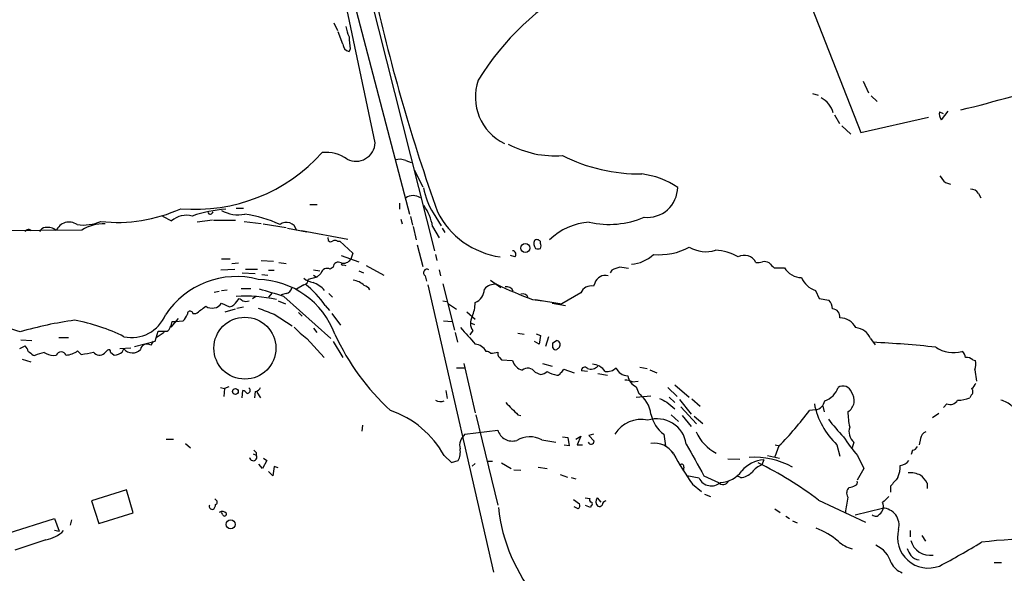
# Model space of a CAD drawing. Extents: x 1 to 971, y 1 to 887.
# Drawn here: x 509 to 646, y 607 to 684 of the extents above; entities that cross this region are included whole.
import ezdxf

# ---------------------------------------------------------------- set-up
doc = ezdxf.new("R2010")
doc.units = 0
doc.header["$MEASUREMENT"] = 0
doc.layers.add('MAIN', color=5, linetype='CONTINUOUS')

msp = doc.modelspace()

# ---------------------------------------------------------------- linework, layer by layer
at = {"layer": 'MAIN'}
for p, q in [((558.4613, 666.8347), (553.466, 690.4567)), ((554.228, 691.388), (563.2027, 656.9287)), ((556.768, 691.2187), (566.674, 651.8487)), ((617.1353, 690.5413), (625.856, 668.274)), ((552.704, 683.514), (553.212, 682.4133)), ((553.974, 680.5507), (553.2967, 682.244)), ((554.99, 679.8733), (554.8207, 679.5347)), ((626.1947, 675.386), (626.9567, 673.7773)), ((619.1673, 673.6927), (619.9293, 673.4387)), ((627.2953, 673.354), (628.142, 672.592)), ((637.9633, 671.2373), (637.032, 670.052)), ((622.2153, 670.7293), (622.8927, 669.544)), ((625.856, 668.274), (635.254, 670.3907)), ((636.778, 671.1527), (637.286, 670.8987)), ((623.2313, 669.2053), (624.5013, 668.02)), ((562.6947, 664.3793), (563.4567, 664.1253)), ((563.88, 663.1093), (565.0653, 660.7387)), ((637.6247, 661.3313), (638.302, 661.0773)), ((642.1967, 659.8073), (642.5353, 659.2147)), ((539.1573, 657.7753), (540.1733, 657.7753)), ((549.402, 658.2833), (550.418, 658.2833)), ((561.848, 658.4527), (561.848, 657.606)), ((528.9127, 656.6747), (530.1827, 655.9973)), ((535.432, 656.9287), (535.2627, 657.1827)), ((562.0173, 656.2513), (562.1867, 655.574)), ((563.372, 656.59), (563.626, 655.4047)), ((566.5047, 657.098), (567.6053, 655.32)), ((535.8553, 656.082), (533.7387, 655.828)), ((536.0247, 656.082), (539.0727, 656.082)), ((540.258, 655.9127), (542.6287, 655.6587)), ((542.8827, 655.574), (546.1, 655.066)), ((546.2693, 654.9813), (548.9787, 654.4733)), ((563.7107, 655.2353), (564.134, 653.3727)), ((566.42, 655.2353), (567.3513, 653.6267)), ((567.7747, 654.9813), (568.1133, 654.3887)), ((517.7367, 654.7273), (501.904, 654.558)), ((548.2167, 654.6427), (554.6513, 653.4573)), ((551.8573, 653.7113), (551.942, 653.288)), ((553.212, 653.2033), (553.5507, 653.2033)), ((553.5507, 653.2033), (555.3287, 651.51)), ((564.3033, 652.6953), (565.0653, 649.6473)), ((581.406, 652.8647), (581.406, 653.1187)), ((537.1253, 650.748), (538.3107, 650.748)), ((553.72, 651.1713), (556.1753, 650.3247)), ((555.3287, 651.51), (555.0747, 650.6633)), ((566.8433, 651.3407), (567.0127, 650.494)), ((577.85, 651.002), (577.2573, 651.1713)), ((537.0407, 649.224), (538.988, 649.3087)), ((538.5647, 650.0707), (539.496, 650.1553)), ((540.4273, 649.3087), (542.1207, 649.3087)), ((542.6287, 650.494), (544.322, 650.4093)), ((545.084, 650.24), (546.1, 650.0707)), ((552.6193, 649.5627), (552.196, 649.3087)), ((554.0587, 649.9013), (554.3973, 649.8167)), ((557.1913, 649.8167), (559.6467, 648.462)), ((613.8333, 649.478), (615.2727, 649.478)), ((540.004, 648.8007), (541.782, 648.716)), ((542.7133, 648.5467), (543.56, 648.462)), ((543.6447, 649.1393), (544.4067, 649.1393)), ((550.3333, 648.208), (549.148, 647.8693)), ((549.91, 649.224), (550.7567, 649.0547)), ((549.91, 648.462), (550.3333, 648.208)), ((550.926, 648.716), (550.3333, 648.208)), ((556.1753, 649.0547), (556.8527, 648.8007)), ((565.404, 648.3773), (565.5733, 647.6153)), ((567.3513, 649.224), (567.5207, 648.3773)), ((591.312, 649.1393), (591.058, 648.8007)), ((539.8347, 646.5993), (541.1893, 646.5993)), ((548.5553, 647.1073), (547.5393, 646.5147)), ((565.7427, 647.1073), (574.8867, 607.2293)), ((567.8593, 647.2767), (569.468, 640.842)), ((574.4633, 647.7847), (575.9027, 646.7687)), ((588.9413, 647.3613), (588.772, 646.938)), ((536.1093, 646.0913), (536.7867, 646.2607)), ((537.1253, 646.3453), (537.8873, 646.43)), ((539.242, 644.8213), (539.5807, 645.2447)), ((541.8667, 645.4987), (541.4433, 645.16)), ((544.1527, 646.0067), (543.6447, 645.414)), ((546.1, 645.922), (545.4227, 645.7527)), ((545.7613, 645.4987), (552.2807, 639.6567)), ((552.0267, 645.922), (552.5347, 645.414)), ((586.994, 646.0067), (584.3693, 644.4827)), ((619.5907, 646.3453), (620.0987, 645.2447)), ((620.0987, 645.2447), (621.4533, 644.9907)), ((537.1253, 644.5673), (538.226, 644.0593)), ((539.242, 643.89), (540.1733, 644.0593)), ((544.9993, 644.906), (546.0153, 644.4827)), ((551.5187, 644.2287), (552.1113, 643.5513)), ((567.8593, 644.906), (568.3673, 644.8213)), ((568.6213, 644.4827), (569.722, 643.7207)), ((580.3053, 645.0753), (581.7447, 644.906)), ((580.7287, 645.0753), (584.3693, 644.4827)), ((583.0147, 644.5673), (584.8773, 644.2287)), ((533.146, 643.128), (533.5693, 643.128)), ((537.6333, 643.382), (539.0727, 643.8053)), ((544.4067, 643.0433), (546.9467, 641.4347)), ((547.7933, 643.2973), (548.3013, 642.7893)), ((552.45, 643.128), (553.6353, 641.5193)), ((571.1613, 643.382), (572.3467, 642.366)), ((531.114, 642.4507), (530.098, 641.2653)), ((530.2673, 642.0273), (530.6907, 642.0273)), ((530.6907, 642.0273), (531.7913, 642.112)), ((549.91, 641.096), (550.3333, 640.5033)), ((567.944, 642.112), (569.1293, 642.0273)), ((571.6693, 641.858), (572.262, 641.604)), ((514.5193, 639.826), (515.874, 639.826)), ((527.8967, 639.318), (528.32, 640.6727)), ((529.1667, 640.5033), (528.066, 639.7413)), ((528.32, 640.6727), (529.59, 640.6727)), ((569.5527, 640.5033), (569.8913, 639.1487)), ((572.008, 640.7573), (571.5847, 640.1647)), ((578.2733, 640.4187), (579.12, 640.2493)), ((580.8133, 640.334), (581.406, 640.08)), ((581.406, 640.08), (581.2367, 638.8947)), ((582.5067, 639.9107), (582.0833, 638.556)), ((509.1007, 638.302), (509.8627, 638.6407)), ((509.27, 639.4873), (510.794, 639.4027)), ((522.986, 638.302), (524.51, 638.3867)), ((525.018, 638.556), (527.8967, 639.318)), ((527.6427, 639.318), (527.304, 638.7253)), ((548.9787, 639.6567), (551.3493, 637.032)), ((552.6193, 639.2333), (553.974, 637.032)), ((581.2367, 638.8947), (580.5593, 639.2333)), ((583.0993, 639.064), (583.6073, 639.4027)), ((627.2107, 639.6567), (627.888, 638.81)), ((510.9633, 637.3707), (511.2173, 637.286)), ((513.7573, 637.286), (514.1807, 637.3707)), ((517.144, 637.9633), (517.652, 637.4553)), ((520.8693, 637.6247), (521.2927, 638.048)), ((521.716, 637.794), (522.224, 637.3707)), ((523.3247, 637.794), (523.5787, 638.2173)), ((575.7333, 637.032), (575.9873, 636.6933)), ((509.4393, 636.778), (510.6247, 636.4393)), ((570.738, 636.1853), (572.3467, 629.3273)), ((575.9873, 636.6933), (577.5113, 636.6087)), ((581.66, 636.1853), (583.0147, 635.8467)), ((595.2067, 635.6773), (596.2227, 635.508)), ((641.4347, 636.6933), (641.7733, 636.6087)), ((569.722, 635.5927), (570.8227, 635.5927)), ((580.644, 635), (581.406, 634.6613)), ((584.6233, 635.4233), (586.0627, 634.9153)), ((587.9253, 635.0847), (587.0787, 635.1693)), ((589.3647, 634.8307), (590.7193, 634.5767)), ((596.5613, 635.3387), (597.5773, 634.9153)), ((641.6887, 635.3387), (641.9427, 633.73)), ((538.1413, 632.968), (537.5487, 632.714)), ((594.1907, 633.6453), (594.9527, 633.73)), ((594.6987, 632.968), (595.0373, 632.0367)), ((600.0327, 633.222), (602.0647, 631.5287)), ((536.956, 632.8833), (537.5487, 632.714)), ((537.5487, 632.714), (537.464, 631.6133)), ((540.004, 631.444), (540.0887, 632.46)), ((541.782, 632.2907), (541.6973, 631.444)), ((542.036, 632.206), (542.544, 631.444)), ((568.2827, 632.46), (568.452, 631.3593)), ((594.6987, 631.5287), (596.7307, 631.698)), ((599.1013, 632.8833), (600.3713, 631.6133)), ((599.2707, 631.5287), (600.0327, 630.7667)), ((641.1807, 631.7827), (641.0113, 631.444)), ((598.932, 630.8513), (600.0327, 629.92)), ((600.71, 631.19), (602.3187, 629.158)), ((600.8793, 630.174), (603.0807, 627.8033)), ((602.4033, 631.2747), (603.5887, 630.2587)), ((620.6067, 630.2587), (620.776, 629.4967)), ((637.794, 630.5973), (637.3707, 630.0893)), ((572.4313, 629.0733), (575.4793, 616.5427)), ((578.2733, 629.0733), (578.6967, 628.9887)), ((599.5247, 629.0733), (600.5407, 628.142)), ((601.0487, 628.9887), (602.3187, 627.4647)), ((602.742, 628.904), (603.9273, 627.888)), ((619.5907, 629.7507), (618.744, 629.666)), ((636.6933, 629.2427), (635.8467, 628.65)), ((556.6833, 627.634), (556.5987, 626.7873)), ((570.9073, 626.364), (575.4793, 626.9567)), ((586.3167, 625.6867), (586.994, 626.11)), ((586.994, 626.11), (586.486, 624.9247)), ((588.772, 626.364), (588.0947, 626.1947)), ((588.0947, 626.1947), (588.8567, 625.4327)), ((598.5087, 626.364), (598.7627, 624.7553)), ((529.4207, 625.6867), (530.4367, 625.6867)), ((532.13, 625.094), (532.8073, 624.5013)), ((581.5753, 625.602), (583.5227, 625.2633)), ((584.454, 626.0253), (585.216, 625.9407)), ((585.3853, 624.7553), (584.708, 624.84)), ((585.216, 625.9407), (585.3853, 624.7553)), ((586.486, 624.9247), (587.248, 624.9247)), ((614.5107, 624.7553), (613.918, 623.2313)), ((614.0027, 624.9247), (614.5953, 624.7553)), ((622.554, 624.9247), (622.9773, 623.316)), ((624.9247, 625.2633), (624.6707, 624.5013)), ((634.1533, 625.7713), (633.984, 624.9247)), ((541.528, 623.6547), (541.9513, 623.4853)), ((541.9513, 623.824), (541.9513, 623.4853)), ((568.0287, 623.4007), (569.0447, 622.4693)), ((599.44, 624.1627), (599.8633, 623.7393)), ((612.902, 623.4007), (614.5953, 623.062)), ((625.4327, 623.4007), (626.2793, 621.6227)), ((633.0527, 624.1627), (632.8833, 623.57)), ((542.798, 621.6227), (542.29, 622.2153)), ((543.3907, 622.7233), (542.798, 621.6227)), ((542.9673, 623.062), (543.3907, 622.7233)), ((569.0447, 622.4693), (569.976, 622.7233)), ((572.3467, 622.3), (571.9233, 621.9613)), ((574.04, 622.6387), (574.7173, 622.6387)), ((575.9873, 622.3847), (577.342, 621.6227)), ((607.3987, 622.9773), (609.092, 622.8927)), ((612.394, 622.808), (612.14, 622.1307)), ((544.2373, 620.6067), (543.6447, 621.1993)), ((544.4067, 621.8767), (544.2373, 620.6067)), ((544.9993, 621.7073), (544.4067, 621.8767)), ((577.6807, 621.4533), (578.6967, 621.3687)), ((581.0673, 621.792), (582.3373, 621.6227)), ((584.1153, 620.776), (585.1313, 620.4373)), ((601.3027, 621.792), (601.218, 621.284)), ((603.4193, 620.268), (601.726, 620.6067)), ((604.0967, 620.6067), (606.1287, 619.6753)), ((609.1767, 620.3527), (608.6687, 620.6067)), ((626.2793, 621.6227), (625.348, 620.014)), ((585.6393, 620.3527), (586.3167, 620.1833)), ((602.488, 619.4213), (603.758, 618.4053)), ((635.0847, 619.5907), (635.0847, 618.8287)), ((523.9173, 618.6593), (519.0913, 617.1353)), ((524.8487, 615.442), (523.9173, 618.6593)), ((604.1813, 618.0667), (605.028, 617.728)), ((630.0047, 619.1673), (630.0047, 618.3207)), ((519.0913, 617.1353), (520.1073, 614.0027)), ((536.3633, 617.22), (536.194, 617.3893)), ((585.978, 617.3047), (586.8247, 616.712)), ((587.5867, 617.5587), (588.264, 617.474)), ((589.28, 617.5587), (589.788, 616.966)), ((620.014, 617.22), (626.5333, 614.172)), ((520.1073, 614.0027), (524.8487, 615.442)), ((537.2947, 615.188), (537.1253, 615.5267)), ((586.6553, 616.0347), (586.0627, 616.2887)), ((588.3487, 616.204), (587.6713, 616.458)), ((588.4333, 616.458), (588.3487, 616.204)), ((613.918, 616.0347), (614.68, 615.5267)), ((625.094, 615.188), (628.904, 616.1193)), ((507.492, 612.648), (513.9267, 614.68)), ((513.9267, 614.68), (514.604, 612.902)), ((516.2973, 614.5107), (516.128, 613.7487)), ((615.442, 615.0187), (615.95, 614.68)), ((616.3733, 614.3413), (617.0507, 614.0873)), ((513.9267, 613.0713), (514.604, 612.902)), ((632.714, 612.9867), (632.714, 612.14)), ((512.7413, 611.7167), (508.4233, 610.2773)), ((634.3227, 612.3093), (634.8307, 611.5473)), ((644.398, 608.584), (645.414, 608.584))]:
    msp.add_line(p, q, dxfattribs=at)
for centre, radius in [((579.2982, 652.2324), 0.6271), ((540.3638, 638.3287), 4.3004), ((539.0444, 632.3095), 0.4084), ((538.3847, 613.8651), 0.615)]:
    msp.add_circle(centre, radius, dxfattribs=at)
for centre, radius, start, end in [((605.1183, 655.6411), 37.9867, 118.788617, 148.382794), ((816.4535, 745.744), 264.5877, 192.737007, 199.53573), ((559.7116, 683.7874), 5.3714, 188.364676, 204.420296), ((978.2525, 723.0447), 425.4585, 185.594659, 185.823843), ((555.0089, 680.5524), 1.035, 180.094118, 259.522837), ((579.4877, 673.1775), 7.1261, 160.508052, 244.418432), ((558.9953, 994.232), 332.7703, 284.042871, 286.582284), ((618.7318, 670.0676), 3.4384, 15.44526, 61.874288), ((638.2864, 670.9211), 1.5261, 171.270964, 214.715812), ((555.7549, 666.9849), 2.7105, 244.000269, 356.823453), ((583.5035, 679.0577), 14.0332, 242.015703, 273.883737), ((533.4438, 681.3311), 23.7241, 265.185656, 318.076066), ((551.6547, 660.6297), 4.8825, 53.385927, 96.57903), ((561.861, 662.4841), 2.0705, 66.255267, 107.010157), ((595.3171, 687.0124), 24.4961, 243.675011, 270.335879), ((594.059, 651.1281), 11.4745, 56.117155, 82.983369), ((639.5733, 663.7029), 3.0695, 207.982668, 230.592127), ((575.8306, 662.7375), 10.8985, 191.47531, 211.161931), ((596.2275, 660.7124), 4.2289, 264.18843, 359.208736), ((641.1524, 659.1864), 1.2149, 30.734063, 92.66081), ((563.7107, 657.6622), 1.8554, 56.798127, 123.201873), ((522.6745, 676.9662), 21.1802, 263.729921, 294.484858), ((538.6045, 641.0656), 16.5642, 93.067892, 109.551282), ((559.3484, 654.0069), 7.1775, 9.854455, 34.904977), ((532.2571, 653.6372), 3.1422, 75.170772, 131.313719), ((535.4998, 657.3773), 0.4537, 261.405541, 345.969882), ((539.4536, 661.74), 4.8928, 241.584401, 280.469813), ((538.026, 639.929), 17.1568, 65.086523, 82.239602), ((577.4358, 662.4556), 11.5673, 206.649449, 261.960262), ((590.9471, 667.8924), 12.3778, 257.078868, 293.079521), ((510.3011, 654.3645), 0.4517, 25.362465, 166.062203), ((512.6213, 654.3253), 0.7415, 87.263766, 168.48701), ((512.9953, 653.3299), 1.7688, 47.919368, 101.036133), ((515.9577, 653.9176), 1.9192, 54.973497, 157.802219), ((517.948, 661.6457), 6.2202, 261.785876, 292.828605), ((520.745, 649.8322), 5.7456, 87.915369, 121.572943), ((546.1423, 654.3463), 1.448, 15.255119, 127.874984), ((588.7271, 647.2051), 8.6403, 93.635031, 134.453726), ((580.9019, 652.7993), 0.5968, 32.358529, 125.03213), ((552.2769, 653.5152), 0.4047, 214.153419, 309.575331), ((552.8733, 652.5686), 0.7194, 61.913927, 118.079046), ((581.5029, 652.8698), 1.0321, 156.097258, 221.397955), ((581.0674, 652.8228), 0.7201, 241.943894, 298.049084), ((580.7711, 652.526), 0.7196, 331.921424, 28.078576), ((597.881, 660.1384), 8.8351, 264.728657, 298.263949), ((604.3548, 656.1844), 4.4605, 239.108059, 287.624141), ((554.0221, 651.41), 1.2906, 256.462305, 324.648633), ((577.5023, 651.354), 0.4948, 314.647894, 88.957742), ((593.7312, 654.745), 4.7678, 273.48833, 314.437462), ((605.3133, 644.8803), 7.0639, 60.067892, 86.81882), ((609.7004, 649.4442), 1.7806, 26.546344, 118.968968), ((551.7833, 648.536), 0.876, 61.893271, 168.142333), ((553.3389, 649.5445), 0.7199, 58.038483, 178.551194), ((553.9317, 650.0283), 0.1796, 135, 315), ((565.658, 648.8006), 0.4937, 59.040224, 239.034253), ((592.9926, 646.4128), 3.2028, 100.43141, 121.649458), ((590.9324, 634.9737), 14.6639, 79.526566, 84.206206), ((611.5474, 652.609), 2.3826, 263.877836, 286.515207), ((612.4786, 649.076), 1.2743, 57.886425, 101.493352), ((782.8195, 819.1415), 239.462, 224.885409, 225.114592), ((617.6998, 650.9737), 2.851, 211.643446, 268.864444), ((539.1626, 636.5246), 11.7456, 74.986351, 146.78468), ((550.2767, 650.0703), 2.6628, 229.724978, 260.240186), ((590.4134, 646.878), 1.5493, 75.397795, 161.824656), ((620.4764, 649.2708), 3.0567, 202.049589, 253.156224), ((541.9199, 636.1921), 11.6807, 20.324909, 88.599925), ((545.973, 646.811), 0.898, 278.130102, 351.869898), ((548.4071, 647.8341), 0.7417, 281.525044, 2.720065), ((542.4532, 638.48), 10.7346, 32.379985, 54.251051), ((548.1915, 643.3323), 4.4263, 42.898891, 68.338969), ((554.8909, 644.835), 2.9956, 46.91136, 79.956897), ((556.7258, 645.9646), 1.079, 25.551009, 78.696316), ((575.1165, 645.2204), 1.9811, 84.394735, 139.206407), ((603.6837, 707.1998), 66.3777, 244.693645, 249.377913), ((576.6955, 645.9066), 0.9676, 21.466042, 101.940501), ((588.4455, 645.3985), 1.5737, 78.026026, 157.265594), ((540.4727, 625.7725), 19.77, 77.519036, 93.815), ((624.5019, 772.0637), 152.6259, 236.192738, 236.421942), ((525.6145, 584.4962), 64.2433, 71.72358, 74.877333), ((571.5048, 646.5903), 2.1133, 293.477701, 357.94985), ((578.946, 645.0658), 0.8108, 18.966857, 107.907551), ((280.2347, 982.3269), 423.3607, 306.754638, 306.98381), ((535.8059, 645.4934), 1.612, 236.833388, 324.934601), ((537.8446, 645.6262), 1.6127, 283.680358, 330.058131), ((540.512, 645.8801), 1.0621, 246.512404, 293.487596), ((754.984, 1193.8245), 589.6632, 248.8477266, 249.0769061), ((566.7811, 644.8425), 5.5689, 337.425563, 358.039639), ((620.0483, 643.687), 1.9167, 3.538667, 42.85825), ((524.6406, 644.8664), 5.0682, 257.905638, 337.888522), ((529.9143, 643.9608), 2.6346, 315.433655, 339.619837), ((532.765, 643.0857), 0.3834, 6.33524, 186.350095), ((573.4266, 641.7945), 1.7574, 148.806438, 216.172157), ((621.8161, 642.6477), 1.1667, 354.471198, 82.850618), ((622.9225, 639.9802), 2.5557, 28.016968, 88.771349), ((499.4871, 610.2588), 31.842, 72.267572, 86.105133), ((523.2135, 593.3306), 49.2956, 97.568514, 106.533344), ((512.4853, 618.0606), 24.5049, 63.082878, 80.047078), ((528.9132, 641.6036), 1.1509, 306.018589, 342.906421), ((528.7452, 642.1113), 1.5244, 326.291169, 356.841227), ((556.138, 649.3569), 12.0561, 222.156877, 233.570562), ((1142.8054, 1148.0151), 764.6089, 221.5189367, 221.7481297), ((624.9426, 638.7493), 2.4428, 21.804894, 84.453708), ((583.078, 654.1423), 33.2466, 204.700611, 227.409022), ((508.6584, 637.4731), 1.6774, 13.993164, 44.113543), ((526.7672, 637.985), 0.9144, 54.053703, 170.705567), ((572.1021, 636.8768), 2.0327, 29.531262, 83.088603), ((413.7493, 638.7254), 169.3503, 359.885409, 0.114558), ((583.5226, 638.556), 0.4559, 201.799076, 291.810744), ((583.5528, 638.816), 0.5892, 324.197819, 84.692885), ((668.4988, 553.6396), 119.7133, 134.876948, 135.106165), ((618.7723, 469.6828), 169.693, 84.081493, 87.035179), ((638.7195, 642.0401), 4.3286, 235.535653, 285.97376), ((637.6125, 806.9336), 211.6403, 233.014163, 233.243367), ((513.1657, 633.5571), 4.2073, 99.279185, 117.587668), ((514.4357, 641.4382), 4.2073, 242.412332, 260.720815), ((514.858, 637.049), 0.7498, 25.40651, 154.59349), ((515.414, 640.1799), 2.8118, 272.47247, 307.971134), ((514.1453, 659.389), 22.2123, 279.08342, 283.538875), ((520.1816, 638.3785), 1.0203, 214.950157, 312.374541), ((521.4621, 637.8505), 0.2602, 347.454468, 130.620402), ((522.1456, 639.2173), 1.8483, 272.431113, 309.639264), ((524.7605, 639.2228), 1.5516, 220.391827, 315.368163), ((573.8113, 636.9217), 0.9588, 47.155503, 86.448267), ((574.4635, 640.7569), 3.1322, 269.996342, 288.923755), ((576.2414, 637.6247), 0.7807, 167.475173, 229.394725), ((639.3177, 636.9472), 1.1042, 4.404277, 57.518859), ((640.5247, 635.6569), 1.3792, 48.715594, 94.407945), ((579.4586, 637.2013), 2.0355, 196.925991, 253.074009), ((587.5482, 635.2232), 0.4726, 37.061465, 186.549055), ((588.4004, 636.7167), 1.2987, 248.541852, 317.942943), ((588.4854, 633.8317), 2.272, 33.469052, 87.040627), ((640.1725, 636.0775), 1.6866, 334.021378, 18.357603), ((579.6479, 634.3775), 1.1746, 32.002798, 131.735219), ((580.9188, 636.9688), 2.3584, 281.922191, 306.975336), ((584.3972, 638.5176), 4.0035, 239.03428, 259.854648), ((583.7598, 635.0253), 0.4537, 261.405541, 345.969882), ((583.9671, 635.5397), 0.6664, 290.455419, 349.941222), ((590.587, 637.0057), 1.932, 263.870385, 313.001219), ((593.5345, 636.2488), 1.7569, 201.927977, 269.308623), ((595.5589, 634.8601), 2.0785, 190.201044, 245.552167), ((592.9429, 630.7498), 3.1529, 66.686636, 87.325897), ((623.3944, 631.8289), 1.2499, 17.56077, 122.475763), ((640.0389, 634.2794), 1.9886, 308.076638, 336.171495), ((539.7494, 631.3586), 1.1525, 36.041628, 72.877899), ((540.6813, 632.46), 0.4233, 270, 53.132809), ((541.6399, 633.2596), 0.9793, 278.343583, 337.402188), ((592.587, 628.6579), 4.1738, 6.8817, 54.050442), ((619.9744, 633.7696), 2.8882, 287.870353, 342.129647), ((623.089, 631.0844), 1.8706, 301.919342, 36.841718), ((640.824, 632.2846), 0.6157, 305.401383, 44.216978), ((567.5068, 632.0548), 1.1584, 235.05458, 296.779625), ((1000.7638, 1053.232), 598.6726, 224.8837032, 225.112893), ((725.4339, 885.1251), 284.0033, 243.320366, 243.549531), ((630.0418, 632.7612), 10.8387, 191.516239, 226.303524), ((619.3789, 631.2325), 1.4969, 278.134433, 351.865567), ((638.2596, 631.7406), 1.2344, 247.841773, 329.025895), ((639.2927, 635.6337), 4.5285, 270.320106, 292.303264), ((644.5194, 627.8523), 3.3523, 45.876236, 76.019303), ((556.2327, 616.9357), 13.4515, 28.7257, 71.153419), ((601.4486, 630.1976), 4.8311, 192.426669, 232.516228), ((583.342, 655.9045), 44.0654, 315.017929, 323.455685), ((633.9153, 629.6036), 9.8379, 180.622597, 193.063108), ((595.3265, 624.2732), 4.1555, 76.347992, 149.791996), ((597.5851, 624.4162), 4.0993, 8.31887, 108.162242), ((639.0708, 641.6002), 22.0337, 216.543134, 224.980509), ((572.2197, 624.7977), 2.0435, 129.959582, 193.173251), ((577.5031, 627.5344), 2.1046, 195.93156, 286.588948), ((608.9099, 629.4797), 6.5334, 205.153421, 241.475977), ((626.1402, 626.745), 1.9165, 160.649849, 230.63655), ((635.2484, 625.6528), 1.1015, 107.602583, 173.824094), ((579.912, 622.5932), 3.4379, 61.065667, 121.728912), ((588.4152, 625.4388), 0.4415, 203.418375, 359.208421), ((597.1894, 621.9637), 3.1637, 32.309653, 98.336533), ((1703.5137, 1236.6549), 1260.2512, 209.034505, 209.263689), ((642.5281, 638.1199), 22.559, 212.42074, 220.728568), ((541.5245, 623.2091), 0.5084, 187.050922, 32.908583), ((626.4444, 708.6308), 119.7133, 224.876948, 225.106165), ((567.9588, 623.8662), 2.3185, 330.465088, 11.590065), ((661.6004, 659.0012), 71.1396, 209.792542, 213.805085), ((632.9742, 624.9728), 0.8139, 275.534773, 338.212969), ((601.0064, 621.8979), 0.3147, 340.332702, 132.282263), ((612.6903, 618.4055), 4.4125, 93.850352, 139.280821), ((611.1238, 612.5124), 10.6616, 60.503017, 94.097448), ((613.2415, 619.2509), 3.0833, 110.931445, 142.808249), ((590.1387, 578.1182), 49.2086, 52.618762, 64.101422), ((626.8284, 622.0715), 4.531, 337.706874, 359.677542), ((631.2743, 623.5707), 1.5271, 273.190861, 326.295364), ((606.2808, 623.3965), 3.7226, 271.568575, 325.425843), ((609.0197, 622.763), 2.4154, 273.726817, 316.967882), ((632.5868, 617.2618), 3.7703, 65.450401, 91.927277), ((631.3138, 617.3439), 4.3895, 30.787582, 49.693048), ((605.1268, 621.1005), 1.8996, 205.991775, 311.386814), ((606.7455, 620.2437), 0.8388, 222.661512, 331.595612), ((624.2548, 620.5114), 1.5134, 269.71606, 303.677467), ((625.0234, 619.633), 0.3875, 280.497939, 33.11188), ((926.8625, 365.7602), 390.3072, 139.285709, 139.514892), ((624.9529, 618.2219), 1.0489, 132.275894, 213.477969), ((535.8677, 616.4021), 0.4578, 162.115156, 279.085828), ((535.6014, 616.5427), 0.6826, 299.738635, 7.11981), ((536.2222, 616.9378), 0.3156, 280.312966, 63.434949), ((586.2318, 616.5004), 0.6295, 312.282873, 19.640967), ((588.4757, 617.2623), 0.2994, 135, 261.856362), ((588.3276, 616.712), 0.2751, 292.594233, 67.405767), ((589.947, 617.0106), 0.8633, 140.588716, 227.582104), ((589.5763, 616.7544), 0.4359, 240.959439, 330.941566), ((590.6693, 616.4464), 0.7185, 106.495299, 172.297327), ((638.1554, 614.3506), 14.4574, 166.835205, 175.670566), ((627.6365, 616.3549), 1.3725, 307.956996, 22.553391), ((841.0022, 405.6298), 299.354, 134.885409, 135.114591), ((537.207, 614.9158), 0.7415, 36.543804, 124.528023), ((537.544, 615.2868), 0.2681, 201.618902, 15.243874), ((598.8017, 618.6301), 23.364, 185.960293, 220.619701), ((627.9381, 615.6459), 0.6586, 224.046491, 325.479827), ((628.8271, 613.7629), 2.3577, 345.083141, 88.130843), ((511.9463, 616.2624), 4.6147, 279.920161, 314.77788), ((615.9737, 603.4782), 10.5198, 50.088363, 69.398377), ((635.2261, 612.0503), 4.2666, 164.980089, 291.329843), ((626.0062, 615.0828), 4.8246, 227.121656, 253.930139), ((635.5095, 612.3805), 2.8122, 195.435774, 278.625964), ((591.6903, 694.6655), 97.625, 297.506278, 301.445482), ((649.6238, 554.6253), 57.1832, 80.086333, 97.03525), ((626.4051, 607.4634), 3.8271, 15.704584, 65.819834), ((886.5445, 737.0232), 283.981, 206.45046, 206.679643), ((632.6753, 609.8741), 2.9287, 207.996535, 248.739162), ((634.2247, 610.8859), 1.9779, 223.865132, 263.010082)]:
    msp.add_arc(centre, radius, start, end, dxfattribs=at)

doc.saveas('drawing.dxf')
